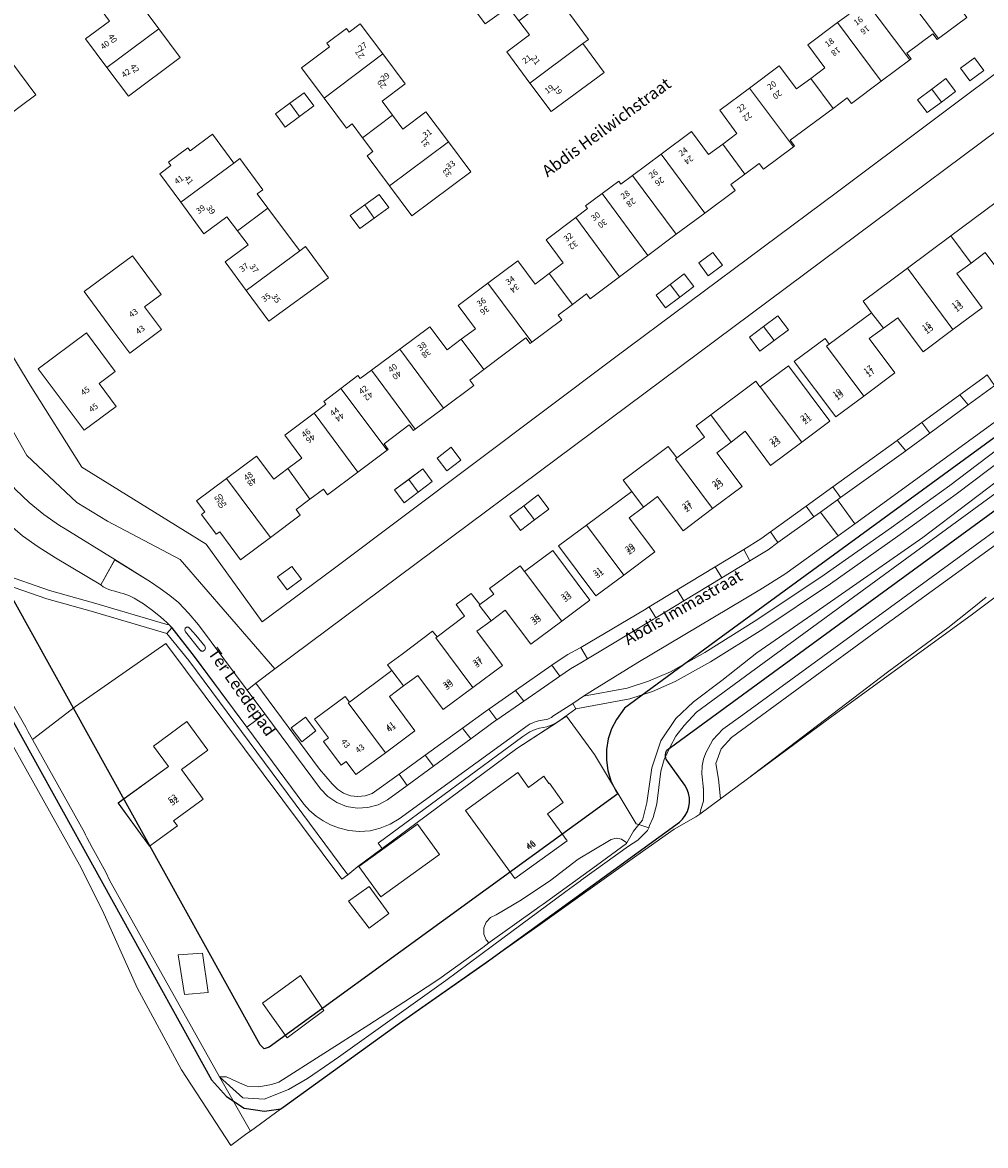
# Model space of a CAD drawing. Units: metres. Extents: x 75951 to 81115, y 447951 to 454170.
# Drawn here: x 76795 to 76958, y 449155 to 449345 of the extents above; entities that cross this region are included whole.
import ezdxf
from ezdxf.enums import TextEntityAlignment as Align

# ---------------------------------------------------------------- set-up
doc = ezdxf.new("R2010")
doc.units = ezdxf.units.M
doc.header["$MEASUREMENT"] = 0
for name, color, linetype, lineweight in [('Begroeid terreindeel_groenvoorziening_0', 7, 'Continuous', 0), ('Begroeid terreindeel_groenvoorziening_gras- en kruidachtigen_0', 7, 'Continuous', 0), ('Nummeraanduiding', 7, 'Continuous', 0), ('Nummeraanduidingreeks', 7, 'Continuous', 0), ('Onbegroeid terreindeel_erf_0', 7, 'Continuous', 0), ('Onbegroeid terreindeel_onverhard_0', 7, 'Continuous', 0), ('Ondersteunend waterdeel_0', 7, 'Continuous', 0), ('Ondersteunend wegdeel_groenvoorziening_gras- en kruidachtigen_0', 7, 'Continuous', 0), ('Ondersteunend wegdeel_open verharding_gebakken klinkers_0', 7, 'Continuous', 0), ('Openbare ruimte label_Weg', 7, 'Continuous', 0), ('Pand_0', 7, 'Continuous', 0), ('Scheiding_0', 7, 'Continuous', 0), ('Waterdeel_0', 7, 'Continuous', 0), ('Waterdeel_sloot_0', 7, 'Continuous', 0), ('Wegdeel_gesloten verharding_asfalt_0', 7, 'Continuous', 0), ('Wegdeel_open verharding_gebakken klinkers_0', 7, 'Continuous', 0), ('Wegdeel_open verharding_gebakken klinkers_verkeersdrempel_0', 7, 'Continuous', 0)]:
    doc.layers.add(name, color=color, linetype=linetype, lineweight=lineweight)
doc.layers.add('Functioneel gebied_1', color=10, linetype='Continuous')

# ---------------------------------------------------------------- blocks, each defined once
blk = doc.blocks.new('BGT_lev_stadsdelen_Escamp_REALDWG_1_FMEBLOCK2345')
at = {"layer": 'Functioneel gebied_1'}
for points in [[(-1719.21, -2194.88, 0), (-1673.64, -2277.02, 0), (-1671.07, -2279.87, 0), (-1668.11, -2281.85, 0), (-1664.69, -2282.36, 0), (-1661.89, -2281.96, 0), (-1661.09, -2281.37, 0), (-1641.81, -2267.49, 0), (-1627.13, -2257.19, 0), (-1594.46, -2233.48, 0), (-1593.93, -2232.96, 0), (-1593.46, -2232.33, 0), (-1593.1, -2231.64, 0), (-1592.87, -2230.89, 0), (-1592.76, -2230.12, 0), (-1592.77, -2229.34, 0), (-1592.92, -2228.57, 0), (-1593.19, -2227.84, 0), (-1593.54, -2227.23, 0), (-1596.61, -2223.01, 0), (-1596.7, -2222.82, 0), (-1596.78, -2222.57, 0), (-1596.81, -2222.31, 0), (-1596.81, -2222.05, 0), (-1596.77, -2221.79, 0), (-1596.69, -2221.54, 0), (-1596.57, -2221.31, 0), (-1581.47, -2210.24, 0), (-1529.7, -2172.42, 0)], [(-1432.85, -2090.99, 0), (-1455.63, -2107.57, 0), (-1458.66, -2103.61, 0), (-1516.51, -2145.53, 0), (-1514.05, -2148.79, 0), (-1535.57, -2164.33, 0), (-1587.37, -2202.17, 0), (-1603.75, -2214.17, 0), (-1605.13, -2216.09, 0), (-1605.95, -2217.69, 0), (-1606.51, -2219.4, 0), (-1606.8, -2221.17, 0), (-1606.82, -2222.96, 0), (-1606.57, -2224.74, 0), (-1606.05, -2226.46, 0), (-1605.23, -2228.17, 0), (-1604.86, -2228.67, 0), (-1663.86, -2271.5, 0), (-1664.72, -2271.83, 0), (-1665.41, -2271.15, 0), (-1710.22, -2190.39, 0)]]:
    blk.add_polyline3d(points, dxfattribs=at)
blk = doc.blocks.new('BGT_lev_stadsdelen_Escamp_REALDWG_1_FMEBLOCK2985')
at = {"layer": 'Onbegroeid terreindeel_onverhard_0'}
for points in [[(-107.9245, -29.5495), (-76.2255, -81.9445), (-67.4945, -95.8355), (-46.4685, -108.8635), (-36.9715, -122.0065), (-24.7295, -112.9135), (22.6515, -77.3495), (60.3475, -49.2645), (107.8085, -13.6735)], [(82.2505, -19.7645), (77.4295, -23.3625), (77.2045, -23.5305), (76.5025, -22.5745), (72.0875, -25.8045), (72.8235, -26.8005), (72.6065, -26.9625), (67.7745, -30.5685), (62.7255, -34.3355), (62.0135, -33.3715), (59.6205, -35.1555), (52.3765, -40.5535), (53.1145, -41.5105), (52.9035, -41.6675), (47.8205, -45.4615), (47.0955, -44.4885), (44.7055, -46.2695), (42.3155, -48.0495), (43.0455, -49.0255), (37.8975, -52.8675), (33.0885, -56.4565), (28.2745, -60.0495), (23.4695, -63.6355), (18.4925, -67.3515), (17.9035, -66.5285), (15.5115, -68.3165), (13.1205, -70.1035), (13.7235, -70.9085), (8.6625, -74.6845), (8.3665, -74.9065), (7.6475, -73.9495), (0.5325, -79.3015), (-1.8605, -81.1015), (-1.1925, -82.0425), (-6.2895, -85.8475), (-11.0725, -89.4185), (-11.3865, -89.6525), (-12.0955, -88.7005), (-16.3635, -91.8855), (-15.6535, -92.8365), (-15.8535, -92.9855), (-20.7915, -96.6715), (-25.9285, -100.5055), (-26.6275, -99.5345), (-28.9305, -101.2525), (-31.2295, -102.9695), (-30.5325, -103.9405), (-35.5925, -107.7185), (-40.6545, -111.4945), (-44.1655, -106.7505), (-44.7605, -107.1875), (-47.2525, -103.8385), (-46.6975, -103.3875), (-48.0805, -101.5105), (-43.0035, -97.7405), (-37.9295, -93.9705), (-35.0345, -97.8755), (-32.6495, -96.0865), (-30.2635, -94.3015), (-33.1725, -90.3965), (-28.1995, -86.7015), (-26.1875, -85.2065), (-26.5575, -84.7065), (-23.6665, -82.5165), (-20.7795, -80.3275), (-20.4085, -80.8265), (-18.4985, -79.4095), (-13.7045, -75.8535), (-8.6085, -72.0735), (-5.6875, -75.9955), (-3.2955, -74.2135), (-0.9045, -72.4325), (-3.8265, -68.5085), (1.2275, -64.7245), (6.2655, -60.9235), (9.2305, -64.8845), (11.5995, -63.0905), (13.9675, -61.2975), (11.0635, -57.3995), (16.0735, -53.6015), (18.0625, -52.1025), (17.7415, -51.6505), (20.5455, -49.5615), (23.3475, -47.4735), (23.7175, -47.9645), (25.6875, -46.5015), (30.5435, -42.8895), (35.6595, -39.0845), (38.5665, -42.9695), (40.9515, -41.1975), (43.3335, -39.4295), (40.4465, -35.4745), (45.4805, -31.7215), (50.5135, -27.9675), (53.4405, -31.8525), (55.8345, -30.0745), (58.2285, -28.2975), (55.3315, -24.3985), (60.3865, -20.6375), (62.3255, -19.1955)]]:
    blk.add_lwpolyline(points, dxfattribs=at)
for points in [[(-59.9585, -14.3435), (-58.0915, -16.8445), (-54.4715, -21.6895), (-50.8535, -26.5325), (-59.6245, -33.0855), (-63.2415, -28.2355), (-66.8605, -23.3865), (-62.8355, -20.3835), (-64.7035, -17.8825), (-66.5685, -15.3835), (-70.5875, -18.3845), (-74.3135, -13.3935), (-78.0455, -8.3975), (-68.3475, -1.1535), (-64.6155, -6.1455), (-60.8865, -11.1425), (-61.8255, -11.8425)], [(6.8755, -8.4135), (10.6385, -13.4675), (9.7785, -14.1035), (11.5675, -16.4815), (13.3635, -18.8685), (14.2855, -18.1735), (18.2555, -23.4895), (17.2965, -24.2005), (20.9035, -29.0595), (11.9145, -35.6905), (8.3305, -30.8735), (4.3935, -25.5845), (8.2345, -22.7035), (6.4525, -20.3575), (4.6695, -18.0125), (0.7745, -20.8385), (-2.9845, -15.7875), (-6.7495, -10.7305), (-4.8795, -9.3125), (-5.3125, -8.7315), (-1.9755, -6.2225), (-1.5255, -6.8175), (3.1145, -3.3585)], [(-5.4825, -40.8135), (-1.7015, -45.9015), (-11.6615, -53.3455), (-15.4445, -48.2565), (-19.2275, -43.1675), (-18.2795, -42.4645), (-20.0285, -40.1285), (-21.7765, -37.7945), (-22.7235, -38.5075), (-26.5215, -33.4115), (-30.3215, -28.3125), (-25.6045, -24.7585), (-26.0675, -24.1405), (-22.7155, -21.6325), (-22.2485, -22.2565), (-20.3765, -20.8605), (-16.5875, -25.9445), (-12.8005, -31.0265), (-16.6885, -33.9575), (-14.9405, -36.3215), (-13.1905, -38.6845), (-9.2655, -35.7255)], [(-81.8705, -29.2655), (-79.3575, -27.3715), (-75.2795, -32.8535), (-77.9235, -34.8365), (-83.1855, -38.7765), (-90.2385, -29.3755), (-84.8285, -25.3175)], [(85.1445, -28.7465), (82.7465, -30.5195), (81.1515, -28.3425), (83.5495, -26.5895)], [(76.3105, -31.9155), (78.6925, -30.1295), (80.3205, -32.3165), (77.9365, -34.0925), (75.5535, -35.8665), (73.9285, -33.6995)], [(-29.8725, -32.5115), (-28.2415, -34.7255), (-30.6705, -36.5155), (-33.1005, -38.3055), (-34.7315, -36.0915), (-32.3015, -34.3015)], [(-41.7695, -44.3955), (-40.7795, -43.6585), (-36.8845, -48.9515), (-37.8035, -49.6335), (-36.0065, -52.0385), (-34.2105, -54.4445), (-30.6375, -59.2715), (-29.6365, -58.5345), (-25.7375, -63.8325), (-35.8525, -71.1555), (-39.6935, -65.9315), (-43.2255, -61.1285), (-39.3465, -58.2445), (-41.1545, -55.8575), (-42.9615, -53.4705), (-46.8415, -56.3545), (-50.7695, -51.0235), (-54.3185, -46.2025), (-52.4605, -44.8175), (-52.8615, -44.2795), (-49.5475, -41.8075), (-49.1495, -42.3475), (-45.3815, -39.5405)], [(-17.2085, -49.6995), (-15.5765, -51.9135), (-18.0065, -53.7035), (-20.4365, -55.4945), (-22.0675, -53.2805), (-19.6375, -51.4895)], [(-54.0705, -66.6355), (-56.8905, -68.7315), (-54.0265, -72.5755), (-59.3785, -76.5535), (-62.2375, -72.7065), (-67.1115, -66.1495), (-58.9455, -60.0785)], [(40.8975, -61.6715), (38.5075, -63.4615), (36.8955, -61.3015), (39.2855, -59.5185)], [(34.4265, -63.1235), (36.0395, -65.2665), (33.6615, -67.0665), (31.2835, -68.8675), (29.6555, -66.7175), (32.0415, -64.9195)], [(-61.8665, -79.6635), (-64.5815, -81.6805), (-61.6935, -85.5705), (-67.1215, -89.6015), (-74.8595, -79.1825), (-66.7155, -73.1345)], [(-3.3485, -94.6415), (-5.7315, -96.4375), (-7.3635, -94.2915), (-4.9795, -92.4775)], [(-9.8205, -96.1105), (-8.1925, -98.2745), (-10.5695, -100.0615), (-12.9435, -101.8505), (-14.5735, -99.6765), (-12.1955, -97.8925)], [(-30.3315, -114.7795), (-32.7605, -116.5765), (-34.3665, -114.4025), (-31.9375, -112.6095)]]:
    blk.add_lwpolyline(points, close=True, dxfattribs=at)
blk = doc.blocks.new('BGT_lev_stadsdelen_Escamp_REALDWG_1_FMEBLOCK3886')
at = {"layer": 'Onbegroeid terreindeel_erf_0'}
for points in [[(67.529, 66.383), (-81.755, -44.79), (-84.934, -47.178), (-74.152, -61.72), (-72.008, -64.213), (-71.139, -65.112), (-70.091, -65.794), (-68.917, -66.225), (-67.676, -66.383), (-66.432, -66.26), (-65.246, -65.862), (-60.706, -62.572), (-56.301, -59.379), (-49.961, -54.785), (-46.066, -51.962), (-45.507, -51.571), (-41.003, -48.425), (-34.857, -44.132), (-34.789, -44.084), (-32.167, -42.368), (-30.07, -41.226), (-29.933, -41.144), (-19.16, -34.76), (-18.407, -34.303), (-13.644, -31.408), (-7.228, -27.509), (-2.404, -24.577), (0.528, -22.795), (2.156, -21.619), (8.166, -17.278), (12.7, -14.003), (23.568, -6.153), (23.641, -6.1), (27.743, -3.107), (34.193, 1.599), (38.048, 4.411), (38.797, 4.96)], [(42.766, 19.887), (38.467, 25.661), (36.07, 23.866), (33.673, 22.072), (37.959, 16.305), (33.012, 12.62), (27.971, 8.866), (23.686, 14.603), (21.264, 12.843), (18.841, 11.084), (23.147, 5.288), (17.905, 1.373), (13.164, -2.168), (6.16, 7.229), (6.185, 7.248), (11.361, 11.093), (12.086, 10.137), (19.245, 15.457), (17.792, 17.409), (25.29, 22.982), (32.652, 28.455), (40.305, 34.144)]]:
    blk.add_lwpolyline(points, dxfattribs=at)
for points in [[(0.354, 8.961), (-1.423, 11.338), (0.977, 13.136), (3.377, 14.933), (5.158, 12.554), (2.756, 10.755)], [(2.163, -10.383), (-2.153, -4.597), (-4.539, -6.405), (-6.926, -8.214), (-2.669, -13.924), (-7.662, -17.662), (-12.654, -21.4), (-16.971, -15.599), (-19.371, -17.401), (-21.772, -19.203), (-17.455, -25.004), (-22.698, -28.908), (-27.407, -32.414), (-33.718, -23.963), (-28.995, -20.46), (-21.337, -14.782), (-22.781, -12.864), (-15.165, -7.169), (-13.731, -9.091), (-9.009, -5.571), (-10.45, -3.65), (-7.981, -1.809), (-0.366, 3.872), (0.356, 2.911), (0.409, 2.95), (5.174, 6.493), (12.187, -2.897), (7.421, -6.457)], [(-37.781, -19.561), (-40.175, -21.381), (-41.954, -18.973), (-39.592, -17.181), (-37.198, -15.365), (-35.389, -17.743)], [(-28.409, -33.16), (-33.186, -36.717), (-38.429, -40.621), (-42.75, -34.837), (-45.15, -36.63), (-47.55, -38.422), (-43.24, -44.214), (-48.233, -47.935), (-53.226, -51.656), (-57.543, -45.875), (-59.947, -47.662), (-62.352, -49.449), (-58.039, -55.241), (-63.032, -58.944), (-68.026, -62.647), (-69.671, -60.443), (-70.505, -61.055), (-73.491, -57.083), (-72.666, -56.455), (-75.018, -53.295), (-69.849, -49.429), (-69.126, -50.395), (-61.96, -45.073), (-62.674, -44.108), (-60.212, -42.277), (-55.032, -38.383), (-54.295, -39.352), (-49.614, -35.848), (-51.052, -33.913), (-48.486, -32.009), (-47.049, -33.912), (-44.698, -32.159), (-45.422, -31.183), (-40.241, -27.338), (-39.505, -28.305), (-39.474, -28.28), (-34.709, -24.725)], [(-74.805, -55.264), (-77.194, -57.109), (-78.965, -54.735), (-76.562, -52.942)]]:
    blk.add_lwpolyline(points, close=True, dxfattribs=at)
blk = doc.blocks.new('BGT_lev_stadsdelen_Escamp_REALDWG_1_FMEBLOCK4529')
at = {"layer": 'Wegdeel_gesloten verharding_asfalt_0'}
for points in [[(-11.51, 14.15), (-13.9, 9.88), (-13.47, 9.57), (-13, 9.31), (-12.52, 9.09), (-12.01, 8.93), (-11.49, 8.82), (-10.58, 8.55), (-10.1, 8.41), (-9.62, 8.26), (-9.15, 8.07), (-8.69, 7.86), (-8.25, 7.63), (-7.49, 7.17), (-6.64, 6.66), (-5.13, 5.57), (-4.04, 4.71), (-3.31, 4.08), (-2.61, 3.43), (-2.31, 3.11), (-1.83, 2.6), (1.95, -2.2), (10.83, -14.16), (13.9, -11.94), (10.89, -7.91), (2.67, 3.15), (1.03, 5.03), (-0.75, 6.91), (-2.19, 8.08), (-3.82, 9.29), (-5.49, 10.43)], [(2.21, 1.41), (3.72, -0.48), (3.84, -0.8), (3.74, -1.12), (3.46, -1.31), (3.12, -1.29), (2.87, -1.07), (0.46, 1.96), (0.32, 2.24), (0.4, 2.55), (0.65, 2.74), (0.97, 2.73), (1.21, 2.51)]]:
    blk.add_lwpolyline(points, close=True, dxfattribs=at)
blk = doc.blocks.new('BGT_lev_stadsdelen_Escamp_REALDWG_1_FMEBLOCK4876')
at = {"layer": 'Onbegroeid terreindeel_erf_0'}
for points in [[(36.41, -2.5465), (41.018, 1.0015), (46.367, 4.1535), (46.637, 4.3295), (47.496, 4.5725), (48.376, 4.4215), (49.273, 3.7845), (50.432, 5.7595), (51.308, 6.8605), (50.872, 6.9955), (43.8, 18.7095), (39.07, 25.1995), (30.675, 19.7485), (7.849, 2.8215), (3.764, -0.2085), (2.761, -1.0945), (2.049, -1.6265), (1.078, -2.3505), (-28.722, 37.5125), (-44.029, 26.8215), (-51.308, 21.2395), (-51.249, 21.1295), (-42.518, 5.5125), (-42.302, 5.1225), (-42.082, 4.6845), (-41.173, 2.9875), (-38.908, -1.1745), (-38.26, -2.5465), (-30.429, -16.5655), (-19.632, -35.8225), (-18.475, -35.7925), (-16.759, -36.6085), (-14.95, -37.3735), (-13.003, -37.5125), (-10.847, -37.0955), (-9.595, -36.6785), (-2.018, -31.8695), (5.635, -27.0115), (11.517, -23.1705), (17.458, -19.2915), (24.919, -13.9035), (25.951, -13.1585), (25.463, -12.6405), (25.073, -11.6585), (25.071, -10.6015), (25.46, -9.6185), (26.183, -8.8475), (27.139, -8.3975), (31.429, -5.8865)], [(-21.634, 19.4315), (-26.051, 16.1795), (-22.414, 11.1735), (-27.415, 7.5185), (-26.765, 6.6305), (-31.491, 3.2185), (-36.797, 10.5115), (-28.296, 16.7095), (-30.811, 20.1385), (-25.161, 24.2785)], [(21.985, 9.2535), (30.807, 15.6655), (32.61, 13.1595), (35.206, 15.0265), (36.1, 13.7835), (36.189, 13.8475), (38.531, 10.5855), (35.88, 8.6515), (39.16, 4.1165), (30.343, -2.2755)], [(3.905, -0.2075), (13.863, 6.9275), (17.586, 1.7925), (7.671, -5.3545)], [(2.173, -6.1125), (5.654, -3.6325), (8.979, -8.1665), (5.672, -10.6615)], [(-21.59, -21.5645), (-25.591, -21.8615), (-26.635, -15.1665), (-22.525, -14.9095)], [(-1.973, -24.5705), (-8.181, -29.2195), (-12.39, -23.3625), (-5.961, -18.6785)]]:
    blk.add_lwpolyline(points, close=True, dxfattribs=at)

msp = doc.modelspace()

# ---------------------------------------------------------------- linework, layer by layer
at = {"layer": 'Begroeid terreindeel_groenvoorziening_0'}
msp.add_lwpolyline([(76896.816, 449206.331), (76895.919, 449206.968), (76895.039, 449207.119), (76894.18, 449206.876), (76893.91, 449206.7), (76888.561, 449203.548), (76883.953, 449200), (76878.972, 449196.66), (76874.682, 449194.149), (76873.726, 449193.699), (76873.003, 449192.928), (76872.614, 449191.945), (76872.616, 449190.888), (76873.006, 449189.906), (76873.494, 449189.388), (76873.702, 449189.558), (76881.554, 449195.17), (76881.981, 449195.475), (76882.682, 449195.976), (76891.676, 449202.506), (76896.737, 449206.196)], close=True, dxfattribs=at)
at = {"layer": 'Begroeid terreindeel_groenvoorziening_gras- en kruidachtigen_0'}
for points in [[(76793.404, 449266.099), (76795.707, 449263.873), (76798.183, 449261.84), (76800.816, 449260.015), (76801.795, 449259.439), (76810.182, 449254.212), (76816.199, 449250.486), (76817.873, 449249.347), (76819.502, 449248.139), (76820.939, 449246.971), (76822.715, 449245.092), (76824.358, 449243.211), (76832.58, 449232.151), (76834.059, 449233.336), (76837.238, 449235.724), (76821.237, 449254.211), (76808.955, 449260.706), (76803.779, 449263.876), (76795.306, 449271.845), (76775.881, 449306.039)], [(76961.7, 449279.374), (76936.441, 449260.981), (76935.41, 449260.244), (76932.583, 449258.223), (76923.56, 449251.773), (76919.335, 449249.091), (76898.654, 449236.826), (76891.019, 449232.101), (76889.492, 449231.105), (76896.874, 449232.455), (76900.483, 449233.641), (76904.18, 449235.256), (76910.045, 449238.538), (76918.828, 449244.031), (76930.213, 449251.627), (76941.595, 449259.673), (76951.452, 449266.766), (76962.695, 449275.271)], [(76963.826, 449273.806), (76952.55, 449265.277), (76942.669, 449258.167), (76931.26, 449250.102), (76919.832, 449242.477), (76910.988, 449236.946), (76905.004, 449233.597), (76901.143, 449231.911), (76897.331, 449230.658), (76888.21, 449228.99), (76885.062, 449226.744), (76884.175, 449226.255), (76883.29, 449225.963), (76882.065, 449225.693), (76881.281, 449225.483), (76880.434, 449225.066), (76879.228, 449224.314), (76854.749, 449206.239), (76855.392, 449205.368), (76878.218, 449222.295), (76886.613, 449227.746), (76891.343, 449221.256), (76898.415, 449209.542), (76898.851, 449209.407), (76898.861, 449209.42), (76899.467, 449210.182), (76900.228, 449213.112), (76901.07, 449219.009), (76902.597, 449223.549), (76905.136, 449227.336), (76908.082, 449230.177), (76912.886, 449233.752), (76918.832, 449238.479), (76928.858, 449245.366), (76946.89, 449257.986), (76962.371, 449269.657)], [(76791.09, 449251.789), (76799.107, 449248.997), (76806.584, 449246.925), (76818.827, 449243.33), (76819.377, 449243.168), (76819.079, 449243.489), (76818.383, 449244.137), (76817.651, 449244.771), (76816.556, 449245.624), (76815.044, 449246.718), (76814.197, 449247.229), (76813.442, 449247.687), (76812.997, 449247.922), (76812.539, 449248.131), (76812.071, 449248.315), (76811.592, 449248.472), (76811.106, 449248.603), (76810.197, 449248.875), (76809.677, 449248.987), (76809.17, 449249.152), (76808.684, 449249.367), (76808.222, 449249.631), (76807.789, 449249.941), (76800.125, 449254.503), (76797.227, 449256.358), (76794.58, 449258.261), (76792.085, 449260.361)], [(76782.89, 449247.127), (76795.124, 449225.868), (76795.546, 449225.07), (76796.235, 449223.786), (76803.514, 449229.368), (76818.821, 449240.059), (76848.621, 449200.196), (76849.592, 449200.92), (76822.681, 449237.132), (76818.99, 449241.711), (76806.172, 449245.483), (76798.66, 449247.564), (76790.503, 449250.405)]]:
    msp.add_lwpolyline(points, dxfattribs=at)
at = {"layer": 'Ondersteunend waterdeel_0'}
msp.add_lwpolyline([(76962.371, 449269.657), (76946.89, 449257.986), (76928.858, 449245.366), (76918.832, 449238.479), (76912.886, 449233.752), (76908.082, 449230.177), (76905.136, 449227.336), (76902.597, 449223.549), (76901.07, 449219.009), (76900.228, 449213.112), (76899.467, 449210.182), (76898.861, 449209.42), (76898.851, 449209.407), (76900.54, 449208.885), (76900.671, 449209.24), (76901.294, 449210.585), (76901.89, 449212.919), (76902.587, 449218.416), (76903.16, 449220.431), (76904.157, 449222.546), (76905.109, 449224.353), (76906.502, 449226.148), (76908.61, 449228.407), (76917.757, 449235.144), (76964.547, 449269.34)], dxfattribs=at)
msp.add_lwpolyline([(76897.119, 449205.747), (76898.662, 449206.783), (76900.315, 449208.41), (76900.54, 449208.885), (76898.851, 449209.407), (76897.975, 449208.306), (76896.816, 449206.331), (76896.737, 449206.196), (76891.676, 449202.506), (76882.682, 449195.976), (76881.981, 449195.475), (76881.554, 449195.17), (76873.702, 449189.558), (76873.494, 449189.388), (76872.462, 449188.643), (76865.001, 449183.255), (76859.06, 449179.376), (76853.178, 449175.535), (76845.525, 449170.677), (76837.948, 449165.868), (76836.696, 449165.451), (76834.54, 449165.034), (76832.593, 449165.173), (76830.784, 449165.938), (76829.068, 449166.754), (76827.911, 449166.724), (76831.838, 449163.171), (76835.432, 449162.967), (76839.554, 449164.587), (76842.81, 449166.451), (76846.571, 449169.059), (76848.009, 449170.056), (76866.168, 449183.031), (76874.091, 449188.911), (76886.484, 449198.108), (76888.989, 449199.908), (76889.118, 449200)], close=True, dxfattribs=at)
msp.add_polyline3d([(77000.725, 449289.416, 0), (76943.545, 449247.705, 0), (76916.446, 449227.969, 0), (76913.041, 449225.525, 0), (76911.356, 449223.729, 0), (76910.189, 449221.536, 0), (76909.787, 449220.458, 0), (76909.562, 449219.321, 0), (76909.515, 449218.006, 0), (76909.781, 449215.419, 0), (76909.795, 449213.36, 0), (76909.347, 449211.951, 0), (76909.16, 449211.18, 0), (76912.66, 449213.76, 0), (76912.339, 449217.075, 0), (76911.862, 449219.71, 0), (76912.8, 449222.24, 0), (76914.538, 449224.119, 0), (76939.434, 449242.39, 0), (76965.931, 449261.564, 0)], dxfattribs=at)
at = {"layer": 'Ondersteunend wegdeel_groenvoorziening_gras- en kruidachtigen_0'}
for points in [[(76965.931, 449261.564, 0), (76939.434, 449242.39, 0), (76914.538, 449224.119, 0), (76912.8, 449222.24, 0), (76911.862, 449219.71, 0), (76912.339, 449217.075, 0), (76912.66, 449213.76, 0), (76917.026, 449216.978, 0), (76941.144, 449235.356, 0), (76941.147, 449235.358, 0), (76951.128, 449242.671, 0), (76954.95, 449245.729, 0), (76957.646, 449247.889, 0)], [(76957.646, 449247.889, 0), (76954.95, 449245.729, 0), (76951.128, 449242.671, 0), (76941.147, 449235.358, 0), (76941.144, 449235.356, 0), (76917.026, 449216.978, 0), (76930.914, 449227.215, 0), (76955.295, 449244.967, 0), (76964.058, 449251.517, 0)]]:
    msp.add_polyline3d(points, dxfattribs=at)
at = {"layer": 'Ondersteunend wegdeel_open verharding_gebakken klinkers_0'}
msp.add_lwpolyline([(76823.902, 449241.465), (76822.894, 449242.572), (76822.658, 449242.784), (76822.341, 449242.798), (76822.088, 449242.608), (76822.013, 449242.3), (76822.151, 449242.014), (76824.557, 449238.988), (76824.812, 449238.764), (76825.15, 449238.745), (76825.429, 449238.938), (76825.53, 449239.261), (76825.411, 449239.579)], close=True, dxfattribs=at)
at = {"layer": 'Pand_0'}
for points in [[(76881.878, 449351.585), (76882.738, 449352.221), (76878.975, 449357.275), (76869.115, 449349.901), (76872.874, 449344.85), (76876.769, 449347.676), (76878.552, 449345.331), (76883.667, 449349.207)], [(76946.938, 449355.846), (76942.119, 449352.246), (76949.529, 449342.326), (76954.35, 449345.924)], [(76942.119, 449352.246), (76940.192, 449350.807), (76939.843, 449351.282), (76936.949, 449349.121), (76944.706, 449338.726), (76944.923, 449338.888), (76944.187, 449339.884), (76948.602, 449343.114), (76949.304, 449342.158), (76949.529, 449342.326)], [(76814.008, 449348.844), (76812.141, 449351.345), (76807.396, 449347.806), (76809.264, 449345.305), (76805.239, 449342.302), (76808.858, 449337.453), (76817.628, 449343.999)], [(76889.396, 449341.488), (76890.355, 449342.199), (76886.385, 449347.515), (76885.463, 449346.82), (76883.667, 449349.207), (76878.552, 449345.331), (76880.334, 449342.985), (76876.493, 449340.104), (76880.43, 449334.815)], [(76936.949, 449349.121), (76934.056, 449346.96), (76934.425, 449346.493), (76932.486, 449345.051), (76939.874, 449335.12), (76944.706, 449338.726)], [(76855.512, 449339.744), (76851.723, 449344.828), (76849.851, 449343.432), (76849.384, 449344.056), (76846.032, 449341.548), (76846.495, 449340.93), (76841.778, 449337.376), (76845.578, 449332.277)], [(76932.486, 449345.051), (76927.431, 449341.29), (76930.328, 449337.391), (76927.934, 449335.614), (76931.72, 449330.533), (76934.113, 449332.317), (76934.825, 449331.353), (76939.874, 449335.12)], [(76821.246, 449339.156), (76817.628, 449343.999), (76808.858, 449337.453), (76812.475, 449332.603)], [(76893.003, 449336.629), (76889.396, 449341.488), (76880.43, 449334.815), (76884.014, 449329.998)], [(76792.742, 449338.317), (76790.229, 449336.423), (76787.271, 449340.371), (76781.861, 449336.313), (76788.914, 449326.912), (76794.176, 449330.852), (76796.82, 449332.835)], [(76859.299, 449334.662), (76855.512, 449339.744), (76845.578, 449332.277), (76849.376, 449327.181), (76850.323, 449327.894), (76852.071, 449325.56), (76857.159, 449329.367), (76855.411, 449331.731)], [(76955.649, 449339.099), (76953.251, 449337.346), (76954.846, 449335.169), (76957.244, 449336.942)], [(76927.934, 449335.614), (76925.54, 449333.836), (76922.613, 449337.721), (76917.58, 449333.967), (76925.003, 449324.021), (76925.214, 449324.178), (76924.476, 449325.135), (76931.72, 449330.533)], [(76950.792, 449335.559), (76948.41, 449333.773), (76950.036, 449331.596), (76952.42, 449333.372)], [(76842.227, 449333.177), (76839.798, 449331.387), (76841.429, 449329.173), (76843.858, 449330.963)], [(76917.58, 449333.967), (76912.546, 449330.214), (76915.433, 449326.259), (76913.051, 449324.491), (76916.805, 449319.419), (76919.195, 449321.2), (76919.92, 449320.227), (76925.003, 449324.021)], [(76948.41, 449333.773), (76946.028, 449331.989), (76947.653, 449329.822), (76950.036, 449331.596)], [(76839.798, 449331.387), (76837.368, 449329.597), (76838.999, 449327.383), (76841.429, 449329.173)], [(76866.617, 449324.875), (76862.834, 449329.963), (76858.909, 449327.004), (76857.159, 449329.367), (76852.071, 449325.56), (76853.82, 449323.224), (76852.872, 449322.521), (76856.655, 449317.432)], [(76830.33, 449321.293), (76826.718, 449326.148), (76822.95, 449323.341), (76822.552, 449323.881), (76819.238, 449321.409), (76819.639, 449320.871), (76817.781, 449319.486), (76821.33, 449314.665)], [(76913.051, 449324.491), (76910.666, 449322.719), (76907.759, 449326.604), (76902.643, 449322.799), (76909.997, 449312.821), (76915.145, 449316.663), (76914.415, 449317.639), (76916.805, 449319.419)], [(76870.398, 449319.787), (76866.617, 449324.875), (76856.655, 449317.432), (76860.438, 449312.343)], [(76834.296, 449316.055), (76835.215, 449316.737), (76831.32, 449322.03), (76830.33, 449321.293), (76821.33, 449314.665), (76825.258, 449309.334), (76829.138, 449312.218), (76830.945, 449309.831), (76836.093, 449313.65)], [(76902.643, 449322.799), (76897.787, 449319.187), (76905.188, 449309.232), (76909.997, 449312.821)], [(76897.787, 449319.187), (76895.817, 449317.724), (76895.447, 449318.215), (76892.645, 449316.127), (76900.374, 449305.639), (76905.188, 449309.232)], [(76854.891, 449315.989), (76852.462, 449314.199), (76854.093, 449311.985), (76856.523, 449313.775)], [(76892.645, 449316.127), (76889.841, 449314.038), (76890.162, 449313.586), (76888.173, 449312.087), (76895.569, 449302.053), (76900.374, 449305.639)], [(76852.462, 449314.199), (76850.032, 449312.408), (76851.663, 449310.194), (76854.093, 449311.985)], [(76967.009, 449304.311), (76959.298, 449314.658), (76951.645, 449308.969), (76955.063, 449304.38), (76957.46, 449306.175), (76961.759, 449300.401)], [(76841.462, 449306.417), (76837.889, 449311.244), (76836.093, 449313.65), (76830.945, 449309.831), (76832.753, 449307.444), (76828.874, 449304.56), (76832.406, 449299.757)], [(76888.173, 449312.087), (76883.163, 449308.289), (76886.067, 449304.391), (76883.699, 449302.598), (76887.611, 449297.372), (76890.003, 449299.16), (76890.592, 449298.337), (76895.569, 449302.053)], [(76944.283, 449303.496), (76952.005, 449293.134), (76956.952, 449296.819), (76952.666, 449302.586), (76955.063, 449304.38), (76951.645, 449308.969)], [(76846.362, 449301.856), (76842.463, 449307.154), (76841.462, 449306.417), (76832.406, 449299.757), (76836.247, 449294.533)], [(76818.029, 449299.053), (76813.154, 449305.61), (76804.988, 449299.539), (76809.862, 449292.982), (76812.721, 449289.135), (76818.073, 449293.113), (76815.209, 449296.957)], [(76883.699, 449302.598), (76881.33, 449300.804), (76878.365, 449304.765), (76873.327, 449300.964), (76880.762, 449291.004), (76885.823, 449294.78), (76885.22, 449295.585), (76887.611, 449297.372)], [(76911.385, 449306.17), (76908.995, 449304.387), (76910.607, 449302.227), (76912.997, 449304.017)], [(76906.526, 449302.565), (76904.141, 449300.769), (76905.761, 449298.622), (76908.139, 449300.422)], [(76940.257, 449293.357), (76942.679, 449295.117), (76946.964, 449289.38), (76952.005, 449293.134), (76944.283, 449303.496), (76936.785, 449297.923), (76938.238, 449295.971)], [(76873.327, 449300.964), (76868.273, 449297.18), (76871.195, 449293.256), (76868.804, 449291.475), (76872.632, 449286.387), (76879.747, 449291.739), (76880.466, 449290.782), (76880.762, 449291.004)], [(76904.141, 449300.769), (76901.755, 449298.971), (76903.383, 449296.821), (76905.761, 449298.622)], [(76919.97, 449293.65), (76921.749, 449291.269), (76924.151, 449293.068), (76922.37, 449295.447)], [(76931.079, 449290.651), (76930.62, 449290.31), (76936.898, 449281.887), (76942.14, 449285.802), (76937.834, 449291.598), (76940.257, 449293.357), (76938.238, 449295.971)], [(76872.632, 449286.387), (76868.804, 449291.475), (76866.412, 449289.693), (76863.491, 449293.615), (76858.395, 449289.835), (76865.81, 449279.841), (76870.907, 449283.646), (76870.239, 449284.587)], [(76919.97, 449293.65), (76917.57, 449291.852), (76919.347, 449289.475), (76921.749, 449291.269)], [(76810.233, 449286.025), (76805.384, 449292.554), (76797.24, 449286.506), (76804.978, 449276.087), (76810.406, 449280.118), (76807.518, 449284.008)], [(76931.079, 449290.651), (76930.354, 449291.607), (76925.178, 449287.762), (76925.153, 449287.743), (76932.157, 449278.346), (76936.898, 449281.887), (76930.62, 449290.31)], [(76858.395, 449289.835), (76853.601, 449286.279), (76861.027, 449276.27), (76865.81, 449279.841)], [(76853.601, 449286.279), (76851.691, 449284.862), (76851.32, 449285.361), (76848.433, 449283.172), (76856.246, 449272.703), (76856.446, 449272.852), (76855.736, 449273.803), (76860.004, 449276.988), (76860.713, 449276.036), (76861.027, 449276.27)], [(76919.402, 449283.464), (76926.414, 449274.057), (76931.18, 449277.617), (76924.167, 449287.007)], [(76911.012, 449278.705), (76914.454, 449274.109), (76916.84, 449275.917), (76921.156, 449270.131), (76926.414, 449274.057), (76919.402, 449283.464), (76919.349, 449283.425), (76918.627, 449284.386)], [(76848.433, 449283.172), (76845.542, 449280.982), (76845.912, 449280.482), (76843.9, 449278.987), (76851.308, 449269.017), (76856.246, 449272.703)], [(76843.9, 449278.987), (76838.927, 449275.292), (76841.836, 449271.387), (76839.45, 449269.602), (76843.169, 449264.436), (76845.472, 449266.154), (76846.171, 449265.183), (76851.308, 449269.017)], [(76911.331, 449262.852), (76916.324, 449266.59), (76912.067, 449272.3), (76914.454, 449274.109), (76911.012, 449278.705), (76908.543, 449276.864), (76909.984, 449274.943), (76905.262, 449271.423), (76905.057, 449271.27)], [(76867.12, 449273.211), (76864.736, 449271.397), (76866.368, 449269.251), (76868.751, 449271.047)], [(76899.622, 449263.113), (76902.022, 449264.915), (76906.339, 449259.114), (76911.331, 449262.852), (76905.057, 449271.27), (76905.262, 449271.423), (76903.828, 449273.345), (76896.212, 449267.65), (76897.656, 449265.732)], [(76839.45, 449269.602), (76837.065, 449267.813), (76834.17, 449271.718), (76829.096, 449267.948), (76836.507, 449257.97), (76841.567, 449261.748), (76840.87, 449262.719), (76843.169, 449264.436)], [(76862.279, 449269.578), (76859.904, 449267.796), (76861.53, 449265.627), (76863.907, 449267.414)], [(76829.096, 449267.948), (76824.019, 449264.178), (76825.402, 449262.301), (76824.847, 449261.85), (76827.339, 449258.501), (76827.934, 449258.938), (76831.445, 449254.194), (76836.507, 449257.97)], [(76859.904, 449267.796), (76857.526, 449266.012), (76859.156, 449263.838), (76861.53, 449265.627)], [(76879.401, 449263.333), (76881.212, 449260.953), (76883.604, 449262.771), (76881.795, 449265.149)], [(76896.295, 449251.606), (76901.538, 449255.51), (76897.221, 449261.311), (76899.622, 449263.113), (76897.656, 449265.732), (76889.998, 449260.054)], [(76879.401, 449263.333), (76877.039, 449261.541), (76878.818, 449259.133), (76881.212, 449260.953)], [(76896.295, 449251.606), (76889.998, 449260.054), (76885.275, 449256.551), (76891.586, 449248.1)], [(76879.519, 449252.234), (76885.807, 449243.797), (76890.584, 449247.354), (76884.284, 449255.789)], [(76841.768, 449250.909), (76840.162, 449253.079), (76837.733, 449251.286), (76839.339, 449249.112)], [(76871.944, 449246.602), (76871.855, 449246.54), (76873.843, 449243.884), (76876.243, 449245.677), (76880.564, 449239.893), (76885.807, 449243.797), (76879.519, 449252.234), (76879.488, 449252.209), (76878.752, 449253.176), (76873.571, 449249.331), (76874.295, 449248.355)], [(76870.76, 449232.579), (76875.753, 449236.3), (76871.443, 449242.092), (76873.843, 449243.884), (76871.855, 449246.54), (76871.944, 449246.602), (76870.507, 449248.505), (76867.941, 449246.601), (76869.379, 449244.666), (76864.698, 449241.162), (76864.482, 449241.001)], [(76859.046, 449232.852), (76861.45, 449234.639), (76865.767, 449228.858), (76870.76, 449232.579), (76864.482, 449241.001), (76864.698, 449241.162), (76863.961, 449242.131), (76858.781, 449238.237), (76856.319, 449236.406), (76857.033, 449235.441), (76857.08, 449235.476)], [(76849.867, 449230.119), (76849.688, 449229.986), (76855.961, 449221.57), (76860.954, 449225.273), (76856.641, 449231.065), (76859.046, 449232.852), (76857.08, 449235.476), (76857.033, 449235.441)], [(76849.867, 449230.119), (76849.144, 449231.085), (76843.975, 449227.219), (76846.327, 449224.059), (76845.502, 449223.431), (76848.488, 449219.459), (76849.322, 449220.071), (76850.967, 449217.867), (76855.961, 449221.57), (76849.688, 449229.986)], [(76822.382, 449226.825), (76816.732, 449222.685), (76819.247, 449219.256), (76810.746, 449213.058), (76816.052, 449205.765), (76820.778, 449209.177), (76820.128, 449210.065), (76825.129, 449213.72), (76821.492, 449218.726), (76825.909, 449221.978)], [(76842.431, 449227.572), (76840.028, 449225.779), (76841.799, 449223.405), (76844.188, 449225.25)], [(76878.35, 449218.212), (76869.528, 449211.8), (76877.886, 449200.271), (76886.703, 449206.663), (76883.423, 449211.198), (76886.074, 449213.132), (76883.732, 449216.394), (76883.643, 449216.33), (76882.749, 449217.573), (76880.153, 449215.706)], [(76861.406, 449209.474), (76851.448, 449202.339), (76855.214, 449197.192), (76865.129, 449204.339)], [(76853.197, 449198.914), (76849.716, 449196.434), (76853.215, 449191.885), (76856.522, 449194.38)], [(76825.018, 449187.637), (76820.908, 449187.38), (76821.952, 449180.685), (76825.953, 449180.982)], [(76841.582, 449183.868), (76835.153, 449179.184), (76839.362, 449173.327), (76845.57, 449177.976)]]:
    msp.add_lwpolyline(points, close=True, dxfattribs=at)
at = {"layer": 'Scheiding_0'}
for p, q in [((76795.124, 449225.868), (76782.89, 449247.127)), ((76803.514, 449229.368), (76818.821, 449240.059)), ((76818.821, 449240.059), (76803.514, 449229.368)), ((76818.821, 449240.059), (76848.621, 449200.196)), ((76848.621, 449200.196), (76818.821, 449240.059)), ((76803.514, 449229.368), (76796.235, 449223.786)), ((76796.235, 449223.786), (76803.514, 449229.368)), ((76891.343, 449221.256), (76886.613, 449227.746)), ((76795.546, 449225.07), (76795.124, 449225.868)), ((76796.235, 449223.786), (76795.546, 449225.07)), ((76796.294, 449223.676), (76796.235, 449223.786)), ((76891.343, 449221.256), (76898.415, 449209.542)), ((76898.851, 449209.407), (76898.415, 449209.542)), ((76900.54, 449208.885), (76898.851, 449209.407))]:
    msp.add_line(p, q, dxfattribs=at)
for points in [[(76878.218, 449222.295), (76885.064, 449226.74), (76886.613, 449227.746)], [(76878.218, 449222.295), (76855.392, 449205.368), (76851.307, 449202.338), (76850.304, 449201.452)], [(76909.756, 449215.664), (76909.781, 449215.419), (76909.795, 449213.36), (76909.347, 449211.951), (76909.16, 449211.18)], [(76850.304, 449201.452), (76849.592, 449200.92), (76848.621, 449200.196)], [(76850.304, 449201.452), (76849.592, 449200.92), (76848.621, 449200.196)]]:
    msp.add_lwpolyline(points, dxfattribs=at)
at = {"layer": 'Waterdeel_0'}
msp.add_lwpolyline([(76986.522, 449346.897), (77001.567, 449358.102), (76996.77, 449364.672), (76991.602, 449360.793), (76979.908, 449352.015), (76932.447, 449316.424), (76894.751, 449288.339), (76847.37, 449252.775), (76835.128, 449243.682), (76825.631, 449256.825), (76804.605, 449269.853), (76795.874, 449283.744), (76764.175, 449336.139), (76760.152, 449336.348), (76740.238, 449371.575), (76737.599, 449369.828), (76775.881, 449306.039), (76795.306, 449271.845), (76803.779, 449263.876), (76808.955, 449260.706), (76821.237, 449254.211), (76837.238, 449235.724)], close=True, dxfattribs=at)
msp.add_polyline3d([(76783.362, 449239.788, 0), (76804.186, 449202.626, 0), (76808.102, 449194.875, 0), (76813.97, 449181.772, 0), (76821.441, 449167.913, 0), (76829.797, 449155.127, 0), (76832.539, 449157.137, 0), (76833.133, 449157.571, 0), (76827.911, 449166.724, 0), (76817.114, 449185.981, 0), (76809.283, 449200, 0), (76808.635, 449201.372, 0), (76806.37, 449205.534, 0), (76805.461, 449207.231, 0), (76805.241, 449207.669, 0), (76805.025, 449208.059, 0), (76796.294, 449223.676, 0), (76796.235, 449223.786, 0), (76795.546, 449225.07, 0), (76795.124, 449225.868, 0), (76782.89, 449247.127, 0)], dxfattribs=at)
at = {"layer": 'Waterdeel_sloot_0'}
msp.add_polyline3d([(76964.547, 449269.34, 0), (76917.757, 449235.144, 0), (76908.61, 449228.407, 0), (76906.502, 449226.148, 0), (76905.109, 449224.353, 0), (76904.157, 449222.546, 0), (76903.16, 449220.431, 0), (76902.587, 449218.416, 0), (76901.89, 449212.919, 0), (76901.294, 449210.585, 0), (76900.671, 449209.24, 0), (76900.54, 449208.885, 0), (76900.315, 449208.41, 0), (76898.662, 449206.783, 0), (76897.119, 449205.747, 0), (76889.118, 449200, 0), (76888.989, 449199.908, 0), (76886.484, 449198.108, 0), (76874.091, 449188.911, 0), (76866.168, 449183.031, 0), (76848.009, 449170.056, 0), (76846.571, 449169.059, 0), (76842.81, 449166.451, 0), (76839.554, 449164.587, 0), (76835.432, 449162.967, 0), (76831.838, 449163.171, 0), (76827.911, 449166.724, 0), (76833.133, 449157.571, 0), (76839.082, 449161.914, 0), (76858.361, 449175.795, 0), (76881.767, 449192.212, 0), (76898.521, 449204.157, 0), (76904.816, 449208.647, 0), (76908.503, 449210.696, 0), (76909.16, 449211.18, 0), (76909.347, 449211.951, 0), (76909.795, 449213.36, 0), (76909.781, 449215.419, 0), (76909.515, 449218.006, 0), (76909.562, 449219.321, 0), (76909.787, 449220.458, 0), (76910.189, 449221.536, 0), (76911.356, 449223.729, 0), (76913.041, 449225.525, 0), (76916.446, 449227.969, 0), (76943.545, 449247.705, 0), (77000.725, 449289.416, 0)], dxfattribs=at)
at = {"layer": 'Wegdeel_gesloten verharding_asfalt_0'}
msp.add_lwpolyline([(76962.695, 449275.271), (76951.452, 449266.766), (76941.595, 449259.673), (76930.213, 449251.627), (76918.828, 449244.031), (76910.045, 449238.538), (76904.18, 449235.256), (76900.483, 449233.641), (76896.874, 449232.455), (76889.492, 449231.105), (76887.654, 449229.907), (76888.21, 449228.99), (76897.331, 449230.658), (76901.143, 449231.911), (76905.004, 449233.597), (76910.988, 449236.946), (76919.832, 449242.477), (76931.26, 449250.102), (76942.669, 449258.167), (76952.55, 449265.277), (76963.826, 449273.806)], dxfattribs=at)
for points in [[(76779.122, 449262.199), (76777.8, 449261.49), (76779.921, 449257.687), (76780.793, 449256.672), (76782.465, 449255.044), (76784.291, 449253.589), (76786.253, 449252.323), (76788.33, 449251.259), (76790.503, 449250.405), (76798.66, 449247.564), (76806.172, 449245.483), (76818.99, 449241.711), (76819.855, 449242.654), (76819.377, 449243.168), (76818.827, 449243.33), (76806.584, 449246.925), (76799.107, 449248.997), (76791.09, 449251.789), (76789.025, 449252.598), (76787.05, 449253.607), (76785.186, 449254.808), (76783.45, 449256.188), (76781.859, 449257.733), (76781.157, 449258.55)], [(76834.059, 449233.336), (76832.58, 449232.151), (76835.588, 449228.113), (76844.998, 449215.481), (76846.24, 449214.172), (76847.733, 449213.159), (76849.408, 449212.488), (76851.189, 449212.192), (76852.991, 449212.284), (76854.732, 449212.759), (76856.331, 449213.595), (76859.639, 449216.019), (76858.287, 449217.942), (76853.747, 449214.652), (76852.561, 449214.254), (76851.317, 449214.131), (76850.076, 449214.289), (76848.902, 449214.72), (76847.854, 449215.402), (76846.985, 449216.301), (76844.841, 449218.794)]]:
    msp.add_lwpolyline(points, close=True, dxfattribs=at)
at = {"layer": 'Wegdeel_open verharding_gebakken klinkers_0'}
for points in [[(76810.182, 449254.212), (76801.795, 449259.439), (76800.816, 449260.015), (76798.183, 449261.84), (76795.707, 449263.873), (76793.404, 449266.099), (76791.288, 449268.504), (76789.374, 449271.072), (76787.745, 449273.605), (76780.104, 449286.786), (76773.576, 449298.103), (76769.216, 449295.506), (76772.864, 449289.192), (76782.386, 449272.94), (76783.614, 449270.951), (76785.661, 449267.713), (76787.613, 449265.101), (76789.759, 449262.645), (76792.085, 449260.361), (76794.58, 449258.261), (76797.227, 449256.358), (76800.125, 449254.503), (76807.789, 449249.941)], [(76959.04, 449283.672), (76957.79, 449285.474), (76957.041, 449284.925), (76953.186, 449282.113), (76954.585, 449280.397), (76958.899, 449283.572)], [(76954.585, 449280.397), (76953.186, 449282.113), (76946.736, 449277.407), (76948.075, 449275.607)], [(76948.075, 449275.607), (76946.736, 449277.407), (76942.634, 449274.414), (76942.561, 449274.361), (76944.017, 449272.621), (76944.061, 449272.652)], [(76944.017, 449272.621), (76942.561, 449274.361), (76931.693, 449266.511), (76932.983, 449264.701)], [(76932.482, 449264.341), (76932.983, 449264.701), (76931.693, 449266.511), (76927.159, 449263.236), (76928.486, 449261.473), (76929.583, 449262.26)], [(76928.486, 449261.473), (76927.159, 449263.236), (76921.149, 449258.895), (76922.387, 449257.095)], [(76898.654, 449236.826), (76919.335, 449249.091), (76923.56, 449251.773), (76932.583, 449258.223), (76929.583, 449262.26), (76928.486, 449261.473), (76922.387, 449257.095), (76920.71, 449255.891), (76917.635, 449254.026), (76912.896, 449251.151), (76906.465, 449247.251), (76901.706, 449244.365), (76901.346, 449244.146), (76890.176, 449237.441), (76889.021, 449236.748), (76887.297, 449235.757), (76885.469, 449234.504), (76883.607, 449233.229), (76879.367, 449230.288), (76874.797, 449227.118), (76874.769, 449227.098), (76870.447, 449223.933), (76864.111, 449219.293), (76859.639, 449216.019), (76856.331, 449213.595), (76854.732, 449212.759), (76852.991, 449212.284), (76851.189, 449212.192), (76849.408, 449212.488), (76847.733, 449213.159), (76846.24, 449214.172), (76844.998, 449215.481), (76835.588, 449228.113), (76832.52, 449225.902), (76842.193, 449212.884), (76843.147, 449211.8), (76844.227, 449210.842), (76845.417, 449210.026), (76846.7, 449209.363), (76848.054, 449208.863), (76849.79, 449208.419), (76851.574, 449208.256), (76853.361, 449208.377), (76855.107, 449208.779), (76856.767, 449209.452), (76858.3, 449210.38), (76880.151, 449226.248), (76880.481, 449226.425), (76880.82, 449226.585), (76881.166, 449226.728), (76881.52, 449226.853), (76881.879, 449226.959), (76882.84, 449227.102), (76883.163, 449227.156), (76883.477, 449227.248), (76883.778, 449227.377), (76884.061, 449227.541), (76884.323, 449227.737), (76887.654, 449229.907), (76889.492, 449231.105), (76891.019, 449232.101)], [(76922.387, 449257.095), (76921.149, 449258.895), (76919.521, 449257.719), (76916.589, 449255.937), (76917.635, 449254.026), (76920.71, 449255.891)], [(76917.635, 449254.026), (76916.589, 449255.937), (76911.765, 449253.005), (76912.896, 449251.151)], [(76912.896, 449251.151), (76911.765, 449253.005), (76905.349, 449249.106), (76906.465, 449247.251)], [(76906.465, 449247.251), (76905.349, 449249.106), (76900.586, 449246.211), (76901.706, 449244.365)], [(76901.346, 449244.146), (76901.706, 449244.365), (76900.586, 449246.211), (76899.833, 449245.754), (76889.06, 449239.37), (76890.176, 449237.441)], [(76855.392, 449205.368), (76854.749, 449206.239), (76879.228, 449224.314), (76880.434, 449225.066), (76881.281, 449225.483), (76882.065, 449225.693), (76883.29, 449225.963), (76884.175, 449226.255), (76885.062, 449226.744), (76888.21, 449228.99), (76887.654, 449229.907), (76884.323, 449227.737), (76884.061, 449227.541), (76883.778, 449227.377), (76883.477, 449227.248), (76883.163, 449227.156), (76882.84, 449227.102), (76881.879, 449226.959), (76881.52, 449226.853), (76881.166, 449226.728), (76880.82, 449226.585), (76880.481, 449226.425), (76880.151, 449226.248), (76858.3, 449210.38), (76856.767, 449209.452), (76855.107, 449208.779), (76853.361, 449208.377), (76851.574, 449208.256), (76849.79, 449208.419), (76848.054, 449208.863), (76846.7, 449209.363), (76845.417, 449210.026), (76844.227, 449210.842), (76843.147, 449211.8), (76842.193, 449212.884), (76832.52, 449225.902), (76823.634, 449237.861), (76819.855, 449242.654), (76818.99, 449241.711), (76822.681, 449237.132), (76849.592, 449200.92), (76850.304, 449201.452), (76851.307, 449202.338)], [(76890.176, 449237.441), (76889.06, 449239.37), (76888.923, 449239.288), (76886.826, 449238.146), (76884.204, 449236.43), (76884.136, 449236.382), (76885.469, 449234.504), (76887.297, 449235.757), (76889.021, 449236.748)], [(76885.469, 449234.504), (76884.136, 449236.382), (76877.99, 449232.089), (76879.367, 449230.288), (76883.607, 449233.229)], [(76879.367, 449230.288), (76877.99, 449232.089), (76873.486, 449228.943), (76874.797, 449227.118)], [(76874.769, 449227.098), (76874.797, 449227.118), (76873.486, 449228.943), (76872.927, 449228.552), (76869.032, 449225.729), (76870.447, 449223.933)], [(76870.447, 449223.933), (76869.032, 449225.729), (76862.692, 449221.135), (76864.111, 449219.293)], [(76862.692, 449221.135), (76858.287, 449217.942), (76859.639, 449216.019), (76864.111, 449219.293)]]:
    msp.add_lwpolyline(points, close=True, dxfattribs=at)
msp.add_lwpolyline([(76958.899, 449283.572), (76954.585, 449280.397), (76948.075, 449275.607), (76944.061, 449272.652), (76944.017, 449272.621), (76932.983, 449264.701), (76932.482, 449264.341), (76935.41, 449260.244), (76936.441, 449260.981), (76961.7, 449279.374)], dxfattribs=at)
at = {"layer": 'Wegdeel_open verharding_gebakken klinkers_verkeersdrempel_0'}
msp.add_lwpolyline([(76932.482, 449264.341), (76929.583, 449262.26), (76932.583, 449258.223), (76935.41, 449260.244)], close=True, dxfattribs=at)

# ---------------------------------------------------------------- block references
at = {"layer": 'Functioneel gebied_1'}
msp.add_blockref('BGT_lev_stadsdelen_Escamp_REALDWG_1_FMEBLOCK2345', (78500.173, 451443.287), dxfattribs=at)
at = {"layer": 'Onbegroeid terreindeel_erf_0'}
for name, p in [('BGT_lev_stadsdelen_Escamp_REALDWG_1_FMEBLOCK3886', (76918.993, 449280.514)), ('BGT_lev_stadsdelen_Escamp_REALDWG_1_FMEBLOCK4876', (76847.543, 449202.546))]:
    msp.add_blockref(name, p, dxfattribs=at)
at = {"layer": 'Onbegroeid terreindeel_onverhard_0'}
msp.add_blockref('BGT_lev_stadsdelen_Escamp_REALDWG_1_FMEBLOCK2985', (76872.099, 449365.688), dxfattribs=at)
at = {"layer": 'Wegdeel_gesloten verharding_asfalt_0'}
msp.add_blockref('BGT_lev_stadsdelen_Escamp_REALDWG_1_FMEBLOCK4529', (76821.689, 449240.057), dxfattribs=at)

# ---------------------------------------------------------------- texts
at = {"layer": 'Nummeraanduiding'}
for s, rotation, p in [('16', 216.71, (76937.047, 449343.891)), ('40', 306.38, (76809.724, 449342.278)), ('18', 216.71, (76932.102, 449340.247)), ('27', 126.38, (76851.731, 449339.802)), ('21', 306.38, (76881.298, 449338.628)), ('42', 306.38, (76813.453, 449337.218)), ('29', 126.38, (76855.459, 449334.742)), ('19', 306.38, (76885.026, 449333.568)), ('20', 216.74, (76922.186, 449332.943)), ('22', 216.71, (76917.127, 449329.214)), ('31', 126.38, (76862.764, 449324.828)), ('24', 216.74, (76907.212, 449321.91)), ('33', 126.38, (76866.492, 449319.768)), ('41', 306.42, (76822.616, 449318.352)), ('26', 216.71, (76902.268, 449318.265)), ('39', 306.42, (76826.344, 449313.292)), ('28', 216.74, (76897.437, 449314.708)), ('30', 216.74, (76892.607, 449311.149)), ('32', 216.71, (76887.662, 449307.504)), ('37', 306.42, (76833.648, 449303.377)), ('34', 216.74, (76877.746, 449300.2)), ('35', 306.42, (76837.377, 449298.317)), ('36', 216.71, (76872.686, 449296.471)), ('13', 36.58, (76953.015, 449296.78)), ('43', 36.38, (76813.395, 449295.831)), ('15', 36.5, (76947.955, 449293.032)), ('38', 216.74, (76862.772, 449289.167)), ('40', 216.71, (76857.827, 449285.522)), ('17', 36.54, (76938.094, 449285.725)), ('45', 36.38, (76805.246, 449282.644)), ('42', 216.74, (76852.997, 449281.965)), ('19', 36.54, (76932.832, 449281.825)), ('44', 216.71, (76848.167, 449278.405)), ('21', 36.55, (76927.383, 449277.79)), ('46', 216.74, (76843.222, 449274.763)), ('23', 36.58, (76922.126, 449273.895)), ('48', 216.74, (76833.306, 449267.458)), ('25', 36.5, (76912.443, 449266.72)), ('50', 216.74, (76828.246, 449263.73)), ('27', 36.58, (76907.318, 449262.922)), ('29', 36.58, (76897.619, 449255.736)), ('31', 36.54, (76892.208, 449251.727)), ('33', 36.55, (76886.763, 449247.694)), ('35', 36.55, (76881.604, 449243.872)), ('37', 36.54, (76871.823, 449236.623)), ('39', 36.54, (76866.754, 449232.868)), ('41', 36.58, (76857.053, 449225.681)), ('43', 306.54, (76849.139, 449223.047)), ('52', 36.14, (76820.306, 449213.292)), ('46', 35.96, (76880.712, 449205.762))]:
    msp.add_text(s, height=1, rotation=rotation, dxfattribs=at).set_placement(p, align=Align.MIDDLE)
at = {"layer": 'Nummeraanduidingreeks'}
for s, rotation, p in [('16', 36.646, (76936.06, 449345.217)), ('18', 36.646, (76931.17, 449341.579)), ('40', 36.732, (76808.591, 449341.154)), ('27', 36.697, (76852.169, 449340.883)), ('21', 36.663, (76879.99, 449338.756)), ('42', 36.72, (76812.141, 449336.396)), ('29', 36.692, (76855.994, 449335.75)), ('20', 36.715, (76921.411, 449334.329)), ('19', 36.652, (76883.759, 449333.691)), ('22', 36.715, (76916.276, 449330.5)), ('31', 36.629, (76863.138, 449326.202)), ('24', 36.634, (76906.422, 449323.117)), ('33', 36.617, (76867.089, 449320.887)), ('26', 36.64, (76901.37, 449319.359)), ('41', 36.365, (76821.089, 449318.365)), ('28', 36.6, (76896.621, 449315.83)), ('39', 36.382, (76824.773, 449313.364)), ('30', 37.013, (76891.611, 449312.174)), ('32', 37.162, (76886.993, 449308.683)), ('37', 36.325, (76832.112, 449303.533)), ('34', 37.036, (76877.159, 449301.349)), ('35', 36.331, (76835.847, 449298.453)), ('36', 36.818, (76872.274, 449297.677)), ('13', 36.697, (76952.607, 449297.323)), ('43', 36.617, (76814.55, 449292.986)), ('15', 36.697, (76947.589, 449293.586)), ('38', 36.566, (76862.239, 449290.196)), ('40', 36.566, (76857.266, 449286.507)), ('17', 36.801, (76937.706, 449286.234)), ('42', 36.577, (76852.315, 449282.834)), ('19', 36.801, (76932.46, 449282.316)), ('45', 36.6, (76806.638, 449279.811)), ('44', 36.612, (76847.444, 449279.129)), ('21', 36.801, (76927.028, 449278.26)), ('46', 36.612, (76842.599, 449275.529)), ('23', 36.697, (76921.785, 449274.344)), ('48', 36.606, (76832.845, 449268.242)), ('25', 36.801, (76912.075, 449267.157)), ('50', 36.6, (76827.854, 449264.535)), ('27', 36.801, (76906.99, 449263.35)), ('29', 36.697, (76897.332, 449256.118)), ('31', 36.697, (76891.93, 449252.096)), ('33', 36.697, (76886.494, 449248.049)), ('35', 36.697, (76881.345, 449244.215)), ('37', 36.697, (76871.586, 449236.936)), ('39', 36.697, (76866.527, 449233.166)), ('41', 36.6, (76856.846, 449225.961)), ('43', 36.6, (76851.728, 449222.166)), ('52', 36.102, (76820.014, 449213.697)), ('46', 36.102, (76880.578, 449205.928))]:
    msp.add_text(s, height=1, rotation=rotation, dxfattribs=at).set_placement(p, align=Align.MIDDLE)
at = {"layer": 'Openbare ruimte label_Weg'}
for s, rotation, p in [('Abdis Heilwichstraat', 36.21688, (76893.514, 449327.146)), ('Abdis Immastraat', 29.79462, (76906.455, 449245.947)), ('Ter Leedepad', 305.10469, (76831.489, 449231.698))]:
    msp.add_text(s, height=2, rotation=rotation, dxfattribs=at).set_placement(p, align=Align.MIDDLE)

doc.saveas('drawing.dxf')
